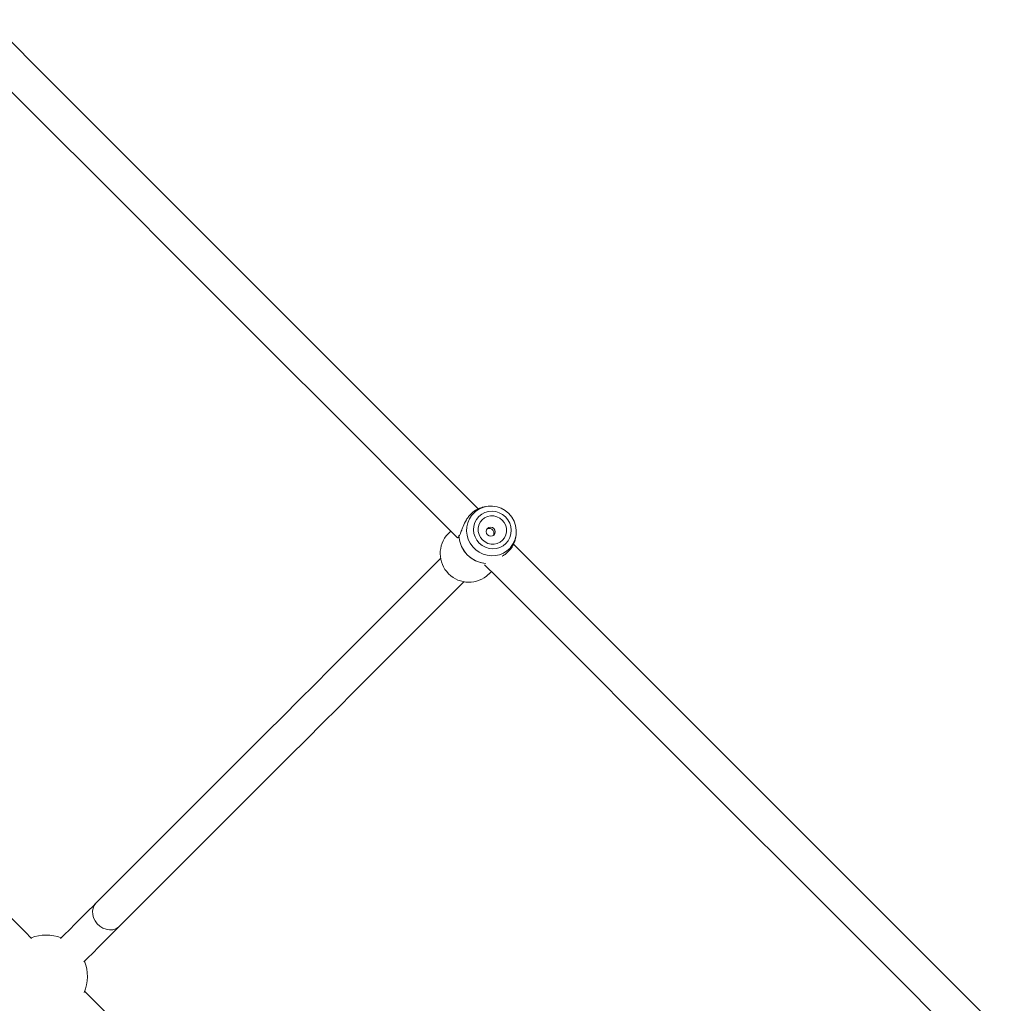
# Model space of a CAD drawing. Units: millimetres. Extents: x -918 to 17387, y -540 to 8278.
# Drawn here: x 15038 to 15516, y 3582 to 4059 of the extents above; entities that cross this region are included whole.
import ezdxf

# ---------------------------------------------------------------- set-up
doc = ezdxf.new("R2010")
doc.units = ezdxf.units.MM

msp = doc.modelspace()

# ---------------------------------------------------------------- linework, layer by layer
at = {"linetype": 'Continuous', "lineweight": 5}
for p, q in [((15264.26, 3823.11), (15262.83, 3822.81)), ((15247.37, 3811.26), (15246.06, 3809.94)), ((15278.59, 3807.06), (15278.89, 3808.48)), ((15263.9, 3794.82), (15263.92, 3794.77)), ((15265.72, 3790.29), (15267.03, 3791.6))]:
    msp.add_line(p, q, dxfattribs=at)
at = {"linetype": 'Continuous', "lineweight": 5, "flags": 128}
for points in [[(15260.64, 3822.03), (15244.19, 3838.47), (15206.77, 3875.9), (15169.33, 3913.33), (15131.88, 3950.78), (15094.42, 3988.24), (15056.95, 4025.71), (15023.38, 4059.29)], [(15009.71, 4048.91), (15044.95, 4013.68), (15082.42, 3976.21), (15119.88, 3938.75), (15157.33, 3901.3), (15194.77, 3863.86), (15232.19, 3826.44), (15250.48, 3808.15)], [(15044.04, 3613.66), (15040.83, 3616.87), (15018.17, 3639.52), (14995.47, 3662.22), (14972.73, 3684.96), (14949.96, 3707.74), (14927.15, 3730.54), (14904.32, 3753.38), (14881.45, 3776.24), (14858.56, 3799.13), (14835.65, 3822.05), (14815.14, 3842.56)], [(15259.33, 3820.78), (15258.78, 3820.31), (15257.42, 3818.82), (15256.34, 3817.12), (15255.56, 3815.25), (15255.12, 3813.27), (15255.02, 3811.23), (15255.27, 3809.19), (15255.85, 3807.21), (15256.76, 3805.35), (15257.97, 3803.67), (15259.44, 3802.2), (15261.13, 3800.99), (15262.99, 3800.08), (15264.96, 3799.49), (15267, 3799.25), (15269.04, 3799.34), (15271.03, 3799.79), (15272.9, 3800.56), (15274.6, 3801.65), (15276.08, 3803.01), (15276.38, 3803.34)], [(15273.88, 3818.11), (15272.48, 3819.27), (15270.89, 3820.13), (15269.17, 3820.68), (15267.38, 3820.88), (15265.6, 3820.73), (15263.9, 3820.24), (15262.33, 3819.42), (15260.97, 3818.3), (15259.85, 3816.94), (15259.03, 3815.37), (15258.54, 3813.67), (15258.39, 3811.89), (15258.59, 3810.1), (15259.14, 3808.38), (15260, 3806.79), (15261.16, 3805.39), (15262.56, 3804.23), (15264.15, 3803.36), (15265.88, 3802.82), (15267.66, 3802.61), (15269.44, 3802.76), (15271.15, 3803.26), (15272.71, 3804.08), (15274.08, 3805.19), (15275.19, 3806.56), (15276.01, 3808.13), (15276.51, 3809.83), (15276.66, 3811.61), (15276.45, 3813.4), (15275.91, 3815.12), (15275.04, 3816.71), (15273.88, 3818.11)], [(15272.33, 3816.55), (15271.1, 3817.53), (15269.7, 3818.22), (15268.19, 3818.59), (15266.65, 3818.61), (15265.15, 3818.29), (15263.76, 3817.64), (15262.57, 3816.7), (15261.63, 3815.51), (15260.98, 3814.12), (15260.66, 3812.62), (15260.68, 3811.08), (15261.05, 3809.57), (15261.74, 3808.17), (15262.72, 3806.95), (15263.94, 3805.96), (15265.34, 3805.27), (15266.85, 3804.91), (15268.4, 3804.88), (15269.9, 3805.2), (15271.28, 3805.85), (15272.47, 3806.8), (15273.42, 3807.99), (15274.07, 3809.37), (15274.39, 3810.87), (15274.36, 3812.42), (15274, 3813.93), (15273.31, 3815.33), (15272.33, 3816.55)], [(15268.25, 3812.48), (15268.74, 3811.75), (15268.93, 3810.9), (15268.77, 3810.06), (15268.3, 3809.34), (15267.59, 3808.87), (15266.74, 3808.72), (15265.89, 3808.9), (15265.17, 3809.39), (15264.67, 3810.12), (15264.49, 3810.97), (15264.65, 3811.81), (15265.12, 3812.53), (15265.83, 3813), (15266.68, 3813.15), (15267.53, 3812.97), (15268.25, 3812.48)], [(15515.81, 3566.86), (15505.62, 3577.05), (15468.34, 3614.32), (15431.04, 3651.63), (15393.71, 3688.96), (15356.36, 3726.31), (15318.99, 3763.68), (15281.6, 3801.07), (15277.78, 3804.89)], [(15242.43, 3797.97), (15238.54, 3794.09), (15233.17, 3788.71), (15227.55, 3783.09), (15221.68, 3777.22), (15215.56, 3771.1), (15209.2, 3764.74), (15202.6, 3758.14), (15195.76, 3751.3), (15188.68, 3744.22), (15181.35, 3736.89), (15173.79, 3729.33), (15165.99, 3721.53), (15157.96, 3713.5), (15149.69, 3705.23), (15141.19, 3696.73), (15132.46, 3688), (15123.51, 3679.05), (15114.32, 3669.86), (15104.91, 3660.45), (15095.27, 3650.81), (15085.41, 3640.95), (15075.34, 3630.88)], [(15263.68, 3794.94), (15269.6, 3789.03), (15306.99, 3751.64), (15344.36, 3714.27), (15381.71, 3676.92), (15419.03, 3639.59), (15456.34, 3602.29), (15493.62, 3565.01), (15504.95, 3553.67)], [(15086.65, 3619.56), (15096.73, 3629.64), (15106.59, 3639.5), (15116.22, 3649.13), (15125.63, 3658.55), (15134.82, 3667.73), (15143.78, 3676.69), (15152.51, 3685.42), (15161.01, 3693.92), (15169.27, 3702.19), (15177.31, 3710.22), (15185.1, 3718.02), (15192.67, 3725.58), (15199.99, 3732.9), (15207.07, 3739.99), (15213.92, 3746.83), (15220.52, 3753.43), (15226.88, 3759.79), (15232.99, 3765.9), (15238.86, 3771.77), (15244.48, 3777.4), (15249.86, 3782.77), (15253.75, 3786.66)], [(15075.34, 3630.88), (15073.65, 3629.19), (15071.76, 3627.3), (15069.69, 3625.23), (15067.44, 3622.98), (15065.04, 3620.58), (15062.51, 3618.05), (15059.85, 3615.39), (15058.11, 3613.65)], [(15075.34, 3630.88), (15074.44, 3629.71), (15073.85, 3628.34), (15073.59, 3626.83), (15073.68, 3625.23), (15074.11, 3623.64), (15074.87, 3622.12), (15075.91, 3620.75), (15077.19, 3619.58), (15078.64, 3618.68), (15080.21, 3618.08), (15081.81, 3617.82), (15083.37, 3617.9), (15084.83, 3618.33), (15086.1, 3619.08), (15086.65, 3619.56)], [(15069.42, 3602.33), (15071.16, 3604.07), (15073.82, 3606.73), (15076.36, 3609.27), (15078.76, 3611.67), (15081, 3613.91), (15083.08, 3615.99), (15084.96, 3617.87), (15086.65, 3619.56)], [(15298.97, 3358.73), (15286.58, 3371.12), (15264.55, 3393.15), (15242.45, 3415.24), (15220.29, 3437.41), (15198.06, 3459.64), (15175.76, 3481.93), (15153.41, 3504.29), (15131, 3526.7), (15108.53, 3549.16), (15086.01, 3571.68), (15069.7, 3588)]]:
    msp.add_lwpolyline(points, dxfattribs=at)
at = {"linetype": 'Continuous', "lineweight": 5}
for centre, radius, start, end in [((15266.81, 3811.27), 12.1, 44.205, 128.1571), ((15267.03, 3811.03), 12.11, 320.5275, 45.7425), ((15256.12, 3800.35), 13.9, 136.3723, 313.6265), ((15251.39, 3808.59), 0.164, 119.2906, 132.906), ((15265.45, 3809.67), 14.2, 183.894, 264.269), ((15265.47, 3809.69), 14.19, 183.8884, 265.0099), ((15051.08, 3595.3), 20, 68.5782, 111.4218), ((15051.08, 3595.3), 20, 336.7592, 21.4218)]:
    msp.add_arc(centre, radius, start, end, dxfattribs=at)
for points, knots in [([(15252.64, 3811.76), (15252.67, 3811.85), (15252.87, 3812.4), (15253.51, 3814.06), (15254.57, 3816.23), (15255.98, 3818.27), (15257.2, 3819.65), (15258.53, 3820.82), (15259.92, 3821.74), (15261.26, 3822.36), (15262.3, 3822.73), (15262.74, 3822.77), (15262.83, 3822.78)], [0, 0, 0, 0, 0.019547, 0.123057, 0.332767, 0.440158, 0.546337, 0.652486, 0.759872, 0.864702, 0.970362, 1, 1, 1, 1]), ([(15251.31, 3808.73), (15251.47, 3808.96), (15251.79, 3809.44), (15252.2, 3810.54), (15252.5, 3811.39), (15252.64, 3811.76)], [0, 0, 0, 0, 0.34161, 0.707633, 1, 1, 1, 1]), ([(15252.66, 3811.97), (15252.44, 3811.36), (15252.18, 3810.62), (15251.97, 3810.25), (15251.93, 3810.18)], [0, 0, 0, 0, 0.819411, 1, 1, 1, 1]), ([(15264.88, 3812.18), (15264.98, 3812.25), (15265.29, 3812.47), (15265.91, 3812.56), (15266.62, 3812.47), (15267.29, 3812.14), (15267.84, 3811.62), (15268.21, 3810.95), (15268.34, 3810.22), (15268.26, 3809.58), (15268.05, 3809.25), (15267.97, 3809.13)], [0, 0, 0, 0, 0.064518, 0.189744, 0.311576, 0.430944, 0.552454, 0.677499, 0.801867, 0.922783, 1, 1, 1, 1]), ([(15250.54, 3808.15), (15250.67, 3808.05), (15250.94, 3807.84), (15251.16, 3808.41), (15251.28, 3808.71)], [0, 0, 0, 0, 0.484797, 1, 1, 1, 1]), ([(15251.28, 3808.71), (15251.27, 3808.81), (15251.26, 3808.93), (15251.31, 3809.04), (15251.31, 3809.05)], [0, 0, 0, 0, 0.886468, 1, 1, 1, 1]), ([(15251.36, 3809.11), (15251.34, 3809.07), (15251.29, 3808.95), (15251.3, 3808.82), (15251.31, 3808.73)], [0, 0, 0, 0, 0.366739, 1, 1, 1, 1]), ([(15278.58, 3807.06), (15278.56, 3806.96), (15278.42, 3806.11), (15277.79, 3804.58), (15276.6, 3802.76), (15275.43, 3801.42), (15274.04, 3800.22), (15272.96, 3799.42), (15272.35, 3799.09), (15272.28, 3799.05)], [0, 0, 0, 0, 0.0411619, 0.3503946, 0.508711, 0.665289, 0.8218434, 0.980182, 1, 1, 1, 1])]:
    msp.add_open_spline(points, degree=3, knots=knots, dxfattribs=at)

doc.saveas('drawing.dxf')
